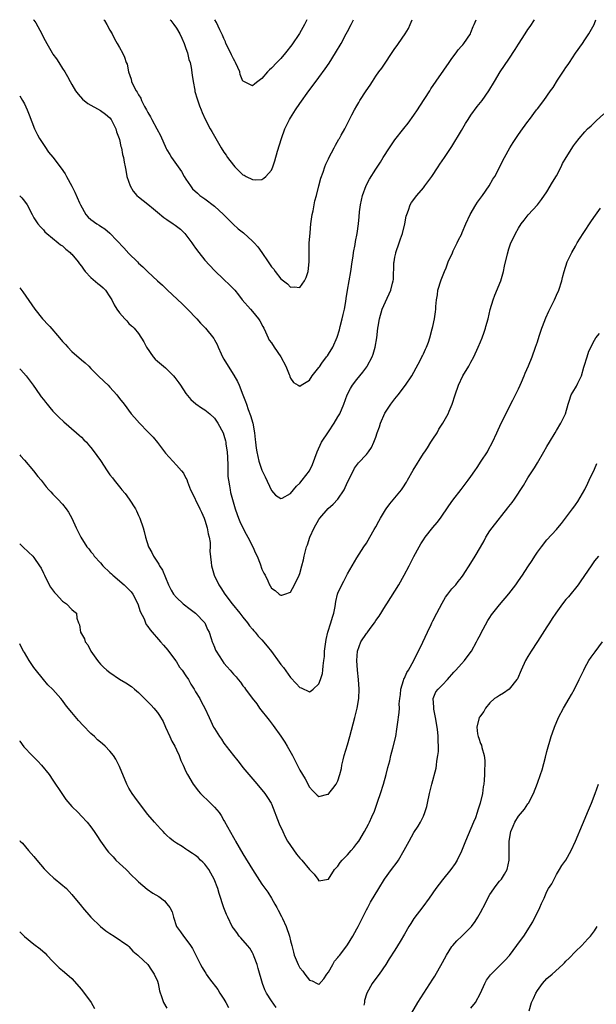
# Model space of a CAD drawing. Units: inches. Extents: x 2571000 to 2574000, y 1551000 to 1554000.
# Drawn here: x 2571000 to 2571121, y 1553793 to 1554000 of the extents above; entities that cross this region are included whole.
import ezdxf

# ---------------------------------------------------------------- set-up
doc = ezdxf.new("R2010")
doc.units = ezdxf.units.IN
doc.header["$MEASUREMENT"] = 0
doc.layers.add('LD25711551_10ft', color=82, linetype='Continuous')

msp = doc.modelspace()

# ---------------------------------------------------------------- linework, layer by layer
at = {"layer": 'LD25711551_10ft'}
for points, elevation in [([(2571000, 1553962.91), (2571000.45, 1553962.45), (2571001, 1553961.81), (2571001.59, 1553961), (2571002.59, 1553959), (2571003, 1553958.3), (2571003.84, 1553957), (2571004.35, 1553956.35), (2571005, 1553955.72), (2571005.32, 1553955.32), (2571005.69, 1553955), (2571008.13, 1553953), (2571008.59, 1553952.59), (2571009, 1553952.34), (2571009.68, 1553951.68), (2571010.6, 1553951), (2571010.78, 1553950.78), (2571011, 1553950.59), (2571012.34, 1553949), (2571012.58, 1553948.58), (2571013, 1553948.08), (2571013.43, 1553947.43), (2571013.79, 1553947), (2571015, 1553945.73), (2571016.45, 1553944.45), (2571017, 1553944.04), (2571017.54, 1553943.54), (2571018.05, 1553943), (2571019, 1553941.64), (2571019.4, 1553941), (2571019.92, 1553939.92), (2571020.47, 1553939), (2571021, 1553938.23), (2571022.1, 1553937), (2571022.54, 1553936.54), (2571023, 1553936.02), (2571023.55, 1553935.55), (2571023.74, 1553935.36), (2571024.1, 1553935), (2571025, 1553933.88), (2571026.16, 1553932.16), (2571026.72, 1553931), (2571028.1, 1553929), (2571028.53, 1553928.53), (2571029, 1553928.1), (2571030.25, 1553927), (2571030.67, 1553926.67), (2571031, 1553926.37), (2571032.36, 1553925), (2571032.66, 1553924.66), (2571033.51, 1553923.51), (2571033.83, 1553923), (2571035, 1553921.3), (2571036.03, 1553920.03), (2571037.11, 1553919.11), (2571038.24, 1553918.24), (2571039, 1553917.81), (2571040, 1553917), (2571041, 1553916.06), (2571041.74, 1553915), (2571042.81, 1553913), (2571043, 1553912.52), (2571043.33, 1553911.33), (2571043.39, 1553911), (2571043.43, 1553910.57), (2571043.68, 1553909), (2571043.76, 1553907.76), (2571043.84, 1553906.16), (2571043.82, 1553903.82), (2571043.95, 1553903), (2571044.2, 1553901.8), (2571044.29, 1553901), (2571044.41, 1553900.41), (2571045.34, 1553897), (2571045.77, 1553895.77), (2571046.06, 1553895), (2571046.34, 1553894.34), (2571046.99, 1553892.99), (2571047.67, 1553891.67), (2571048.06, 1553891), (2571049.09, 1553889), (2571049.65, 1553887.65), (2571049.97, 1553887), (2571050.61, 1553885.39), (2571051, 1553884.24), (2571051.41, 1553883.41), (2571051.65, 1553883), (2571052.21, 1553881.79), (2571052.6, 1553881), (2571052.76, 1553880.76), (2571053, 1553880.3), (2571053.76, 1553879.76), (2571054.64, 1553879), (2571054.87, 1553878.87), (2571055, 1553878.77), (2571055.2, 1553878.8), (2571055.83, 1553879), (2571057, 1553879.46), (2571057.85, 1553881), (2571058.86, 1553883), (2571059, 1553883.33), (2571059.41, 1553885), (2571059.76, 1553886.24), (2571059.87, 1553887), (2571060.14, 1553888.14), (2571060.41, 1553889), (2571060.57, 1553889.43), (2571061.11, 1553891), (2571061.99, 1553893), (2571063, 1553894.75), (2571063.18, 1553895), (2571064.97, 1553897.03), (2571066.02, 1553897.98), (2571066.99, 1553899), (2571068.29, 1553901), (2571069, 1553902.62), (2571069.4, 1553903.4), (2571070.46, 1553905.54), (2571071.31, 1553906.69), (2571073, 1553908.43), (2571073.43, 1553909), (2571074.08, 1553909.92), (2571074.56, 1553911), (2571075, 1553912.1), (2571075.28, 1553913), (2571075.74, 1553914.26), (2571075.94, 1553915), (2571076.88, 1553917.12), (2571078.13, 1553919), (2571079, 1553920.18), (2571079.7, 1553921), (2571081.24, 1553923), (2571082.54, 1553925), (2571083, 1553925.78), (2571084.38, 1553928.38), (2571084.69, 1553929), (2571084.78, 1553929.22), (2571085, 1553929.65), (2571085.42, 1553930.58), (2571085.66, 1553931), (2571086.07, 1553932.07), (2571086.38, 1553933), (2571086.86, 1553934.86), (2571086.97, 1553935.36), (2571087.31, 1553937), (2571087.54, 1553938.47), (2571087.61, 1553939), (2571087.62, 1553939.62), (2571087.75, 1553941), (2571087.95, 1553942.05), (2571088.06, 1553943), (2571088.76, 1553945.24), (2571089.45, 1553947), (2571089.76, 1553947.76), (2571090.21, 1553949), (2571091.09, 1553950.91), (2571091.29, 1553951.29), (2571092.12, 1553953), (2571092.38, 1553953.62), (2571093, 1553954.78), (2571093.18, 1553955.18), (2571093.93, 1553957), (2571094.86, 1553959), (2571096.01, 1553961), (2571096.4, 1553961.6), (2571097.43, 1553963), (2571098.84, 1553965), (2571099.61, 1553966.39), (2571100.01, 1553967), (2571101, 1553968.84), (2571101.69, 1553970.31), (2571102.05, 1553971), (2571103.18, 1553973), (2571103.87, 1553974.13), (2571104.43, 1553975), (2571105, 1553975.8), (2571105.83, 1553977), (2571107, 1553978.59), (2571107.33, 1553979), (2571108.83, 1553981), (2571109, 1553981.25), (2571110.32, 1553983), (2571111.75, 1553985), (2571112.3, 1553985.7), (2571113.25, 1553987.25), (2571114.66, 1553989.34), (2571115, 1553989.91), (2571115.46, 1553990.54), (2571115.74, 1553991), (2571117, 1553992.96), (2571118.5, 1553995), (2571119, 1553995.78), (2571119.83, 1553997), (2571120.93, 1553999), (2571121, 1553999.17), (2571121.29, 1554000)], 7050), ([(2571000, 1553983.96), (2571000.61, 1553983), (2571001, 1553982.26), (2571001.58, 1553981), (2571001.96, 1553979.96), (2571003.12, 1553977), (2571003.74, 1553975.74), (2571004.14, 1553975), (2571005, 1553973.72), (2571005.28, 1553973.28), (2571006.09, 1553972.09), (2571007, 1553971.02), (2571008.75, 1553968.75), (2571009.54, 1553967.54), (2571009.87, 1553967), (2571010.96, 1553964.96), (2571011.64, 1553963.64), (2571012.57, 1553961.43), (2571012.78, 1553961), (2571013.93, 1553959), (2571014.43, 1553958.43), (2571015, 1553957.95), (2571016.22, 1553957), (2571016.7, 1553956.7), (2571017, 1553956.52), (2571017.92, 1553955.92), (2571019.01, 1553955.01), (2571021.95, 1553951.95), (2571023, 1553950.76), (2571024.77, 1553949), (2571025, 1553948.74), (2571025.94, 1553947.94), (2571027, 1553946.87), (2571028.99, 1553945), (2571030.07, 1553944.07), (2571031.1, 1553943), (2571034.17, 1553940.17), (2571035.36, 1553939), (2571037.3, 1553937), (2571038.07, 1553936.07), (2571038.78, 1553935.36), (2571039.14, 1553935), (2571040.86, 1553932.86), (2571041, 1553932.58), (2571041.58, 1553931.58), (2571041.78, 1553931), (2571042.41, 1553929.59), (2571042.71, 1553929), (2571043, 1553928.53), (2571043.87, 1553927), (2571045.1, 1553925.1), (2571045.82, 1553923.82), (2571046.19, 1553923), (2571047, 1553921), (2571047.55, 1553919.55), (2571047.72, 1553919), (2571048.1, 1553917.9), (2571048.62, 1553916.62), (2571049.07, 1553915), (2571049.45, 1553913), (2571049.59, 1553911.59), (2571049.66, 1553911), (2571049.78, 1553909.78), (2571049.89, 1553909), (2571050.33, 1553907), (2571051, 1553905.1), (2571051.71, 1553903.71), (2571053, 1553900.81), (2571053.85, 1553899.85), (2571055, 1553899.13), (2571055.25, 1553899.25), (2571057, 1553900.19), (2571057.65, 1553901), (2571058.26, 1553901.74), (2571059, 1553902.39), (2571059.48, 1553903), (2571060.98, 1553905), (2571061.65, 1553906.35), (2571062.61, 1553909), (2571063.57, 1553911), (2571065, 1553913.2), (2571066.24, 1553915), (2571067, 1553916.39), (2571067.4, 1553917), (2571068.27, 1553919), (2571068.95, 1553921), (2571069.66, 1553922.34), (2571070.03, 1553923), (2571071, 1553924.21), (2571071.6, 1553925), (2571072.23, 1553925.77), (2571073.09, 1553926.91), (2571073.16, 1553927), (2571074.24, 1553929), (2571074.44, 1553929.56), (2571074.85, 1553931), (2571075.16, 1553933), (2571075.41, 1553935), (2571075.47, 1553935.36), (2571075.77, 1553937), (2571076.34, 1553939), (2571077, 1553940.61), (2571078.13, 1553943), (2571078.51, 1553944.51), (2571078.65, 1553945), (2571078.69, 1553945.31), (2571078.79, 1553948.79), (2571078.81, 1553949), (2571079, 1553949.98), (2571079.18, 1553950.82), (2571079.21, 1553951), (2571079.89, 1553953), (2571080.16, 1553953.84), (2571080.57, 1553955), (2571081.08, 1553957), (2571081.37, 1553958.63), (2571081.49, 1553959), (2571081.85, 1553959.85), (2571082.22, 1553961), (2571082.51, 1553961.49), (2571083, 1553962.12), (2571083.36, 1553962.64), (2571083.64, 1553963), (2571085, 1553964.6), (2571085.31, 1553965), (2571086.74, 1553967), (2571088.1, 1553969), (2571088.44, 1553969.56), (2571089.45, 1553971), (2571091, 1553973.3), (2571093, 1553976.65), (2571093.85, 1553978.15), (2571094.4, 1553979), (2571095, 1553979.89), (2571096.3, 1553981.7), (2571097.37, 1553983), (2571098.79, 1553985), (2571099.95, 1553987), (2571101.15, 1553989), (2571103, 1553991.72), (2571104.3, 1553993.7), (2571105, 1553994.85), (2571106.43, 1553997), (2571107, 1553997.91), (2571107.45, 1553998.55), (2571108.4, 1554000)], 7040), ([(2571002.92, 1554000), (2571003, 1553999.87), (2571003.37, 1553999.37), (2571004.65, 1553997), (2571005, 1553996.25), (2571005.68, 1553995), (2571006.84, 1553993), (2571007, 1553992.75), (2571007.74, 1553991.74), (2571008.24, 1553991), (2571009, 1553989.74), (2571009.49, 1553989), (2571010.06, 1553988.06), (2571010.62, 1553987), (2571011, 1553986.32), (2571011.78, 1553985), (2571012.3, 1553984.3), (2571013.23, 1553983.23), (2571014.32, 1553982.32), (2571017, 1553980.88), (2571018.08, 1553980.08), (2571019, 1553979.36), (2571019.29, 1553979), (2571020.27, 1553977), (2571020.4, 1553976.4), (2571020.94, 1553975), (2571021, 1553974.78), (2571021.3, 1553973.3), (2571021.42, 1553973), (2571021.64, 1553971.64), (2571021.83, 1553971), (2571022.01, 1553969.99), (2571022.17, 1553969), (2571022.31, 1553968.31), (2571022.56, 1553967), (2571023.25, 1553965), (2571023.89, 1553963.89), (2571024.63, 1553963), (2571025, 1553962.68), (2571027, 1553961.12), (2571028.14, 1553960.14), (2571029, 1553959.48), (2571030.32, 1553958.32), (2571031, 1553957.92), (2571032.31, 1553957), (2571032.7, 1553956.7), (2571033, 1553956.51), (2571033.85, 1553955.85), (2571034.76, 1553955), (2571035, 1553954.72), (2571036.27, 1553953), (2571036.55, 1553952.55), (2571037, 1553951.9), (2571037.7, 1553951), (2571039, 1553949.37), (2571041, 1553947.15), (2571043, 1553945.25), (2571044.18, 1553944.18), (2571045.26, 1553943), (2571046.06, 1553942.06), (2571046.87, 1553941), (2571048.57, 1553939), (2571049, 1553938.54), (2571050.27, 1553937), (2571050.57, 1553936.57), (2571051.21, 1553935.36), (2571051.4, 1553935), (2571051.75, 1553934.25), (2571052.29, 1553933), (2571052.53, 1553932.53), (2571053, 1553931.91), (2571053.59, 1553931), (2571054.96, 1553929), (2571056.03, 1553927), (2571056.76, 1553925.24), (2571056.84, 1553925), (2571056.87, 1553924.87), (2571057, 1553924.52), (2571057.61, 1553923.61), (2571058.66, 1553923), (2571059, 1553922.78), (2571059.27, 1553923), (2571061, 1553924.07), (2571061.57, 1553925), (2571063, 1553926.76), (2571063.09, 1553926.91), (2571063.63, 1553927.63), (2571064.62, 1553929), (2571064.77, 1553929.23), (2571065, 1553929.54), (2571065.89, 1553931), (2571066.84, 1553933.16), (2571067.3, 1553934.7), (2571067.47, 1553935.36), (2571067.89, 1553937), (2571068.09, 1553937.91), (2571068.35, 1553939), (2571068.64, 1553940.64), (2571068.72, 1553941.28), (2571068.98, 1553943), (2571069.71, 1553947), (2571070, 1553949), (2571070.2, 1553950.2), (2571070.31, 1553951), (2571070.63, 1553952.63), (2571070.72, 1553953.28), (2571071.07, 1553955), (2571071.35, 1553957), (2571071.5, 1553958.5), (2571071.55, 1553959.55), (2571071.73, 1553961), (2571071.98, 1553962.02), (2571072.18, 1553963), (2571072.94, 1553965.06), (2571073.62, 1553966.38), (2571075, 1553968.55), (2571075.98, 1553970.02), (2571076.53, 1553971), (2571077.82, 1553973), (2571079, 1553974.68), (2571080.89, 1553977.11), (2571081.79, 1553978.21), (2571083, 1553979.88), (2571083.76, 1553981), (2571084.24, 1553981.76), (2571086.32, 1553985), (2571086.58, 1553985.42), (2571090.42, 1553991), (2571091, 1553991.81), (2571091.92, 1553993), (2571092.33, 1553993.67), (2571093, 1553994.4), (2571093.27, 1553994.73), (2571093.53, 1553995), (2571094.88, 1553997), (2571095, 1553997.27), (2571095.46, 1553998.54), (2571095.71, 1553999), (2571096.07, 1554000)], 7030), ([(2571017.74, 1554000), (2571017.84, 1553999.84), (2571018.37, 1553999), (2571019, 1553997.77), (2571019.46, 1553997), (2571019.96, 1553995.96), (2571020.55, 1553995), (2571021, 1553994.13), (2571021.65, 1553993), (2571022.08, 1553992.08), (2571022.44, 1553991), (2571022.61, 1553990.61), (2571022.92, 1553989), (2571023.49, 1553987.49), (2571023.56, 1553987), (2571023.95, 1553986.05), (2571024.51, 1553985), (2571024.73, 1553984.73), (2571025, 1553984.18), (2571025.47, 1553983.47), (2571025.64, 1553983), (2571026.3, 1553981.7), (2571026.7, 1553981), (2571027, 1553980.42), (2571027.54, 1553979.54), (2571027.8, 1553979), (2571028.89, 1553977), (2571029.61, 1553975.61), (2571030.86, 1553972.86), (2571031, 1553972.59), (2571031.59, 1553971.59), (2571031.96, 1553971), (2571034.05, 1553968.05), (2571034.64, 1553967), (2571035, 1553966.41), (2571035.95, 1553965), (2571036.41, 1553964.41), (2571037.43, 1553963.43), (2571037.93, 1553963), (2571039, 1553962.25), (2571041, 1553960.75), (2571042.9, 1553959), (2571044.93, 1553956.93), (2571045.98, 1553955.98), (2571047.09, 1553955.09), (2571049, 1553953.35), (2571049.36, 1553953), (2571050.14, 1553952.14), (2571050.97, 1553951), (2571052.33, 1553949), (2571052.6, 1553948.6), (2571053, 1553947.94), (2571053.47, 1553947.47), (2571053.78, 1553947), (2571055, 1553945.43), (2571055.53, 1553945), (2571056.38, 1553944.38), (2571057, 1553943.7), (2571057.77, 1553943.77), (2571059, 1553943.58), (2571059.94, 1553945), (2571060.29, 1553945.71), (2571060.7, 1553947), (2571060.96, 1553949.03), (2571060.94, 1553951), (2571060.96, 1553952.96), (2571061.12, 1553955.12), (2571061.3, 1553957), (2571061.57, 1553959), (2571061.75, 1553959.75), (2571062.15, 1553961.85), (2571062.48, 1553963), (2571063, 1553965), (2571063.4, 1553966.6), (2571063.86, 1553967.86), (2571064.21, 1553969), (2571064.43, 1553969.57), (2571065, 1553970.68), (2571065.1, 1553970.9), (2571066.2, 1553973), (2571066.46, 1553973.54), (2571067.18, 1553974.82), (2571067.31, 1553975), (2571067.71, 1553975.71), (2571068.42, 1553977), (2571069.94, 1553979.94), (2571070.5, 1553981), (2571071, 1553981.89), (2571071.42, 1553982.58), (2571071.64, 1553983), (2571072.91, 1553985), (2571073.81, 1553986.19), (2571074.25, 1553987), (2571075, 1553988.12), (2571075.6, 1553989), (2571076.23, 1553989.77), (2571079, 1553993.94), (2571079.45, 1553994.55), (2571079.75, 1553995), (2571081.18, 1553997), (2571081.85, 1553998.15), (2571082.24, 1553999), (2571082.64, 1554000)], 7020), ([(2571031.68, 1554000), (2571031.83, 1553999.83), (2571032.46, 1553999), (2571033, 1553998.24), (2571033.73, 1553997), (2571034.11, 1553996.11), (2571034.65, 1553995), (2571035, 1553993.95), (2571035.35, 1553993), (2571035.63, 1553991.63), (2571035.86, 1553991), (2571036.08, 1553989.92), (2571036.33, 1553988.33), (2571036.49, 1553987), (2571036.84, 1553985.16), (2571036.9, 1553984.9), (2571037.35, 1553983.35), (2571037.84, 1553981.84), (2571038.21, 1553981), (2571038.42, 1553980.42), (2571039.05, 1553979.05), (2571040.12, 1553977), (2571040.46, 1553976.46), (2571041.26, 1553975), (2571042.42, 1553973), (2571043, 1553972.08), (2571043.46, 1553971.46), (2571043.75, 1553971), (2571045, 1553969.33), (2571045.31, 1553969), (2571046.16, 1553968.16), (2571047, 1553967.34), (2571047.24, 1553967.24), (2571047.66, 1553967), (2571049, 1553966.33), (2571049.72, 1553966.28), (2571051, 1553966.34), (2571051.41, 1553966.59), (2571051.84, 1553967), (2571053, 1553968.32), (2571053.29, 1553969), (2571053.73, 1553970.27), (2571054.31, 1553972.31), (2571055.11, 1553975), (2571055.85, 1553977), (2571056.82, 1553979), (2571057, 1553979.32), (2571058.07, 1553981), (2571059, 1553982.38), (2571060.89, 1553985), (2571061.8, 1553986.2), (2571063, 1553987.8), (2571064.34, 1553989.66), (2571065.14, 1553990.86), (2571066.51, 1553993), (2571067.68, 1553995), (2571068.75, 1553997), (2571069, 1553997.5), (2571069.79, 1553999), (2571070.27, 1554000)], 7010), ([(2571060.44, 1554000), (2571059.97, 1553999), (2571058.9, 1553997.1), (2571057.29, 1553994.71), (2571055.97, 1553993), (2571055, 1553991.86), (2571054.16, 1553991), (2571053, 1553989.76), (2571052.58, 1553989.42), (2571052.18, 1553989), (2571051, 1553987.6), (2571050.12, 1553987), (2571049.49, 1553986.51), (2571049, 1553986.04), (2571047.02, 1553987.02), (2571047, 1553987.04), (2571046.43, 1553988.43), (2571046.31, 1553989), (2571045.91, 1553989.91), (2571045.45, 1553991), (2571045.29, 1553991.29), (2571045, 1553991.74), (2571044.6, 1553992.6), (2571043.79, 1553994.21), (2571043.43, 1553995), (2571043.32, 1553995.32), (2571043, 1553996.03), (2571042.72, 1553996.72), (2571042.16, 1553997.84), (2571041.43, 1553999.43), (2571041.08, 1554000)], 7000), ([(2571000, 1553943.53), (2571000.68, 1553942.68), (2571003.21, 1553939), (2571004.8, 1553937), (2571005, 1553936.77), (2571005.87, 1553935.87), (2571006.32, 1553935.36), (2571008.37, 1553933), (2571009, 1553932.23), (2571009.61, 1553931.61), (2571010.13, 1553931), (2571011, 1553930.09), (2571013, 1553928.36), (2571013.75, 1553927.75), (2571014.53, 1553927), (2571015, 1553926.57), (2571016.53, 1553925), (2571017.8, 1553923.8), (2571018.59, 1553923), (2571019, 1553922.58), (2571020.44, 1553921), (2571021, 1553920.25), (2571022, 1553919), (2571023.45, 1553917), (2571024.19, 1553916.19), (2571025.2, 1553915), (2571027, 1553913.23), (2571028.07, 1553912.07), (2571029, 1553910.95), (2571030.7, 1553908.7), (2571032.24, 1553907), (2571033, 1553906.2), (2571034.07, 1553905), (2571034.47, 1553904.47), (2571035, 1553903.47), (2571035.18, 1553903.18), (2571035.32, 1553902.68), (2571035.98, 1553901), (2571036.32, 1553900.32), (2571036.91, 1553899), (2571037, 1553898.85), (2571037.95, 1553897), (2571038.29, 1553896.29), (2571038.86, 1553895), (2571039, 1553894.56), (2571039.48, 1553893), (2571039.68, 1553891.68), (2571039.89, 1553891), (2571040.09, 1553889.91), (2571040.1, 1553889), (2571040.05, 1553888.05), (2571040.33, 1553885.67), (2571040.36, 1553885), (2571040.92, 1553883), (2571041.89, 1553881), (2571042.36, 1553880.36), (2571043.19, 1553879), (2571044.71, 1553877), (2571046.37, 1553875), (2571047, 1553874.18), (2571047.97, 1553873), (2571048.37, 1553872.37), (2571049, 1553871.63), (2571049.27, 1553871.27), (2571049.54, 1553871), (2571050.19, 1553870.19), (2571051, 1553869.36), (2571052.08, 1553868.08), (2571053, 1553866.91), (2571054.66, 1553864.66), (2571055, 1553864.18), (2571055.55, 1553863.55), (2571057, 1553861.45), (2571058.21, 1553860.21), (2571059, 1553859.32), (2571059.27, 1553859.27), (2571061, 1553858.46), (2571061.38, 1553858.62), (2571061.77, 1553859), (2571063, 1553860.14), (2571063.33, 1553861), (2571063.72, 1553862.28), (2571063.82, 1553863), (2571063.88, 1553863.88), (2571064.05, 1553865), (2571064.14, 1553865.86), (2571064.2, 1553867), (2571064.42, 1553869), (2571064.52, 1553869.48), (2571064.87, 1553871), (2571065.52, 1553873), (2571065.82, 1553874.18), (2571066.11, 1553875), (2571066.41, 1553876.41), (2571066.55, 1553877.45), (2571066.91, 1553879), (2571067, 1553879.25), (2571067.79, 1553881), (2571068.24, 1553881.76), (2571069, 1553883.3), (2571071, 1553886.64), (2571072.48, 1553889), (2571073, 1553889.78), (2571073.69, 1553891), (2571074.66, 1553892.66), (2571075, 1553893.2), (2571075.64, 1553894.36), (2571075.94, 1553895), (2571077, 1553896.74), (2571077.17, 1553897), (2571077.95, 1553898.05), (2571079, 1553899.27), (2571080.37, 1553901), (2571080.63, 1553901.37), (2571081.4, 1553902.6), (2571081.62, 1553903), (2571082.87, 1553905.13), (2571085, 1553908.61), (2571085.28, 1553909), (2571085.85, 1553909.85), (2571086.59, 1553911), (2571087, 1553911.68), (2571087.87, 1553913), (2571088.27, 1553913.73), (2571089.11, 1553915), (2571090.19, 1553917), (2571090.44, 1553917.56), (2571091.03, 1553919), (2571091.66, 1553921), (2571092.36, 1553923), (2571093.32, 1553925), (2571094.54, 1553927), (2571095, 1553927.84), (2571095.6, 1553929), (2571096.5, 1553931), (2571097, 1553932.17), (2571097.34, 1553933), (2571097.8, 1553934.2), (2571098.07, 1553935), (2571098.17, 1553935.36), (2571098.64, 1553937), (2571099.07, 1553938.93), (2571099.65, 1553941), (2571100.01, 1553941.99), (2571101.28, 1553945), (2571101.88, 1553947), (2571102.1, 1553948.1), (2571102.68, 1553950.68), (2571103, 1553951.74), (2571103.43, 1553953), (2571103.94, 1553954.05), (2571104.36, 1553955), (2571105, 1553956.1), (2571105.59, 1553957), (2571106.19, 1553957.81), (2571107.08, 1553958.92), (2571109, 1553961.03), (2571109.86, 1553962.14), (2571111, 1553963.73), (2571112.2, 1553965.8), (2571113, 1553967.1), (2571113.99, 1553969), (2571114.29, 1553969.71), (2571115.04, 1553970.96), (2571116.6, 1553973.4), (2571117, 1553973.99), (2571117.81, 1553975), (2571119, 1553976.41), (2571119.56, 1553977), (2571120.32, 1553977.68), (2571121.33, 1553978.67), (2571123, 1553980.18)], 7060), ([(2571000, 1553926.46), (2571000.22, 1553926.22), (2571001.33, 1553925), (2571002.87, 1553923), (2571004.26, 1553921), (2571004.55, 1553920.55), (2571005, 1553919.99), (2571005.42, 1553919.42), (2571005.79, 1553919), (2571006.32, 1553918.32), (2571007, 1553917.58), (2571008.27, 1553916.27), (2571009.31, 1553915.31), (2571011.99, 1553913), (2571012.49, 1553912.49), (2571013, 1553912.07), (2571013.51, 1553911.51), (2571014.05, 1553911), (2571014.47, 1553910.47), (2571015, 1553909.92), (2571015.7, 1553909), (2571016.23, 1553908.23), (2571017, 1553907.18), (2571018.4, 1553905), (2571019, 1553904.16), (2571019.51, 1553903.51), (2571019.86, 1553903), (2571021, 1553901.59), (2571021.28, 1553901.28), (2571021.5, 1553901), (2571022.19, 1553900.19), (2571023.08, 1553899), (2571024.36, 1553897), (2571024.57, 1553896.57), (2571025, 1553895.56), (2571025.29, 1553895), (2571025.96, 1553893), (2571026.2, 1553892.2), (2571026.47, 1553891), (2571027.13, 1553889), (2571027.81, 1553887.81), (2571028.17, 1553887), (2571029.31, 1553885.31), (2571029.44, 1553885), (2571030.03, 1553884.03), (2571031.3, 1553881), (2571031.86, 1553879.86), (2571032.4, 1553879), (2571033, 1553878.3), (2571034.4, 1553877), (2571035.86, 1553875.86), (2571037.04, 1553875), (2571038.95, 1553873), (2571039.56, 1553871.56), (2571039.87, 1553871), (2571040.3, 1553869.7), (2571040.5, 1553869), (2571040.66, 1553868.66), (2571041, 1553867.85), (2571041.23, 1553867.23), (2571041.34, 1553867), (2571042.61, 1553865), (2571043, 1553864.49), (2571043.71, 1553863.71), (2571044.29, 1553863), (2571045, 1553862.17), (2571045.59, 1553861.59), (2571046, 1553861), (2571046.49, 1553860.49), (2571047, 1553859.69), (2571047.32, 1553859.32), (2571047.52, 1553859), (2571048.91, 1553857.09), (2571049.9, 1553855.9), (2571050.51, 1553855), (2571052.5, 1553852.5), (2571053.37, 1553851.37), (2571055, 1553849.12), (2571055.8, 1553847.8), (2571056.32, 1553847), (2571057.41, 1553845), (2571059, 1553841.95), (2571060.12, 1553840.12), (2571061, 1553838.36), (2571061.65, 1553837.65), (2571062.65, 1553836.65), (2571063, 1553836.39), (2571064.85, 1553836.85), (2571065, 1553836.9), (2571065.1, 1553837), (2571065.93, 1553838.07), (2571066.64, 1553839), (2571067, 1553839.71), (2571067.42, 1553841), (2571067.72, 1553842.28), (2571067.84, 1553843), (2571068.09, 1553844.09), (2571068.31, 1553845), (2571069, 1553847.27), (2571069.5, 1553849), (2571070.54, 1553853), (2571071.04, 1553855), (2571071.4, 1553857), (2571071.49, 1553859), (2571071.35, 1553861), (2571071.14, 1553863), (2571070.99, 1553865.01), (2571071.09, 1553867), (2571071.81, 1553869), (2571073, 1553870.72), (2571073.13, 1553870.87), (2571073.79, 1553871.79), (2571074.71, 1553873), (2571075, 1553873.45), (2571075.65, 1553874.35), (2571077, 1553876.56), (2571077.29, 1553877), (2571079.79, 1553881), (2571080.94, 1553883), (2571082.01, 1553885), (2571083, 1553886.97), (2571084.09, 1553889), (2571084.42, 1553889.58), (2571085, 1553890.47), (2571085.36, 1553891), (2571087, 1553893.04), (2571087.9, 1553894.1), (2571088.57, 1553895), (2571090.38, 1553897.62), (2571091.22, 1553898.78), (2571092.96, 1553901.04), (2571094.43, 1553903), (2571095, 1553903.79), (2571095.8, 1553905), (2571096.3, 1553905.7), (2571097.16, 1553907), (2571098.46, 1553909), (2571098.65, 1553909.35), (2571099.53, 1553911), (2571100.44, 1553913), (2571101.39, 1553915), (2571103.84, 1553919.84), (2571104.41, 1553921), (2571104.58, 1553921.42), (2571105, 1553922.22), (2571105.37, 1553923), (2571105.65, 1553923.65), (2571106.21, 1553925), (2571106.43, 1553925.57), (2571107.13, 1553927.13), (2571107.9, 1553929), (2571108.62, 1553931), (2571109, 1553932.15), (2571109.36, 1553933.36), (2571109.92, 1553935), (2571110.06, 1553935.36), (2571110.76, 1553937.24), (2571111.37, 1553938.63), (2571112.16, 1553940.16), (2571112.56, 1553941), (2571113, 1553942.01), (2571113.48, 1553943), (2571114.12, 1553945), (2571114.28, 1553945.72), (2571114.6, 1553947), (2571115.24, 1553949), (2571116.23, 1553951), (2571117, 1553952.28), (2571117.39, 1553953), (2571118.63, 1553955), (2571120.37, 1553957.63), (2571121.19, 1553958.81), (2571122.27, 1553960.27)], 7070), ([(2571000, 1553908.37), (2571000.16, 1553908.16), (2571001, 1553907.21), (2571002.92, 1553905), (2571003.82, 1553903.82), (2571004.53, 1553903), (2571005.59, 1553901.59), (2571006.16, 1553901), (2571006.54, 1553900.54), (2571007, 1553900.09), (2571007.52, 1553899.52), (2571008.05, 1553899), (2571009, 1553897.99), (2571009.81, 1553897), (2571010.3, 1553896.3), (2571010.95, 1553895), (2571011.86, 1553893), (2571012.86, 1553891), (2571014.15, 1553889), (2571014.54, 1553888.54), (2571015, 1553887.95), (2571015.44, 1553887.44), (2571015.7, 1553887), (2571017, 1553885.6), (2571017.49, 1553885), (2571019, 1553883.58), (2571019.31, 1553883.31), (2571019.61, 1553883), (2571021.96, 1553881), (2571023.48, 1553879.48), (2571023.83, 1553879), (2571024.9, 1553877), (2571025.39, 1553875.39), (2571026.19, 1553873.81), (2571026.49, 1553873), (2571026.65, 1553872.65), (2571027, 1553872.21), (2571027.46, 1553871.46), (2571029.61, 1553869), (2571030.28, 1553868.28), (2571031.18, 1553867.18), (2571032.81, 1553865), (2571033, 1553864.73), (2571033.66, 1553863.66), (2571034.19, 1553863), (2571035, 1553861.81), (2571035.51, 1553861), (2571036.04, 1553860.04), (2571036.7, 1553859), (2571037, 1553858.45), (2571037.9, 1553857), (2571038.27, 1553856.27), (2571038.95, 1553855), (2571039.86, 1553853), (2571040.26, 1553852.26), (2571040.83, 1553851), (2571041, 1553850.71), (2571042.07, 1553849), (2571042.47, 1553848.47), (2571043, 1553847.64), (2571043.29, 1553847.29), (2571043.46, 1553847), (2571045.01, 1553845), (2571045.91, 1553843.91), (2571046.61, 1553843), (2571047, 1553842.53), (2571049.52, 1553839.52), (2571051, 1553837.81), (2571051.64, 1553837), (2571052.2, 1553836.2), (2571052.93, 1553835), (2571053, 1553834.87), (2571054.64, 1553830.64), (2571055.37, 1553829), (2571055.9, 1553827.9), (2571056.41, 1553827), (2571057, 1553826.07), (2571058.28, 1553824.28), (2571059, 1553823.38), (2571059.38, 1553823), (2571061, 1553821.03), (2571062.02, 1553820.02), (2571062.74, 1553819), (2571063, 1553818.6), (2571065, 1553818.95), (2571066.3, 1553821), (2571066.62, 1553821.38), (2571067, 1553821.75), (2571067.49, 1553822.51), (2571067.89, 1553823), (2571069, 1553824.1), (2571069.81, 1553825), (2571070.35, 1553825.65), (2571071, 1553826.46), (2571071.4, 1553827), (2571072.62, 1553829), (2571073.44, 1553830.56), (2571073.65, 1553831), (2571074.12, 1553832.12), (2571074.68, 1553833.32), (2571075.22, 1553834.78), (2571075.42, 1553835.42), (2571075.99, 1553837), (2571076.62, 1553839), (2571077.18, 1553841), (2571077.52, 1553842.48), (2571077.92, 1553843.92), (2571078.15, 1553845), (2571078.59, 1553846.59), (2571079.16, 1553849), (2571079.43, 1553850.57), (2571079.55, 1553851.55), (2571079.92, 1553854.08), (2571079.95, 1553855), (2571079.9, 1553855.9), (2571080.02, 1553857), (2571080.16, 1553857.84), (2571080.22, 1553859), (2571080.79, 1553860.79), (2571080.88, 1553861.12), (2571081, 1553861.31), (2571081.51, 1553862.49), (2571081.87, 1553863), (2571083.01, 1553865), (2571083.63, 1553866.37), (2571083.98, 1553867), (2571084.87, 1553868.87), (2571085.82, 1553871), (2571086.63, 1553872.63), (2571086.8, 1553873), (2571087, 1553873.36), (2571087.84, 1553875), (2571088.92, 1553877.08), (2571089.65, 1553878.35), (2571090.12, 1553879), (2571091, 1553880.11), (2571091.79, 1553881), (2571092.31, 1553881.69), (2571093, 1553882.51), (2571093.37, 1553883), (2571095, 1553885.55), (2571095.9, 1553887), (2571097, 1553888.88), (2571097.77, 1553890.23), (2571098.15, 1553891), (2571099, 1553892.37), (2571099.47, 1553893), (2571102.8, 1553897.2), (2571103, 1553897.48), (2571103.66, 1553898.34), (2571104.14, 1553899), (2571106.1, 1553901.9), (2571106.71, 1553903), (2571107, 1553903.49), (2571107.97, 1553905), (2571108.39, 1553905.61), (2571109, 1553906.69), (2571110.38, 1553909), (2571111, 1553910.08), (2571111.56, 1553911), (2571112.73, 1553913), (2571113, 1553913.51), (2571113.93, 1553915), (2571114.88, 1553917), (2571115.44, 1553919), (2571115.68, 1553919.68), (2571116.12, 1553921), (2571116.46, 1553921.54), (2571117.19, 1553922.81), (2571117.47, 1553923.47), (2571118.25, 1553925), (2571118.79, 1553926.79), (2571118.87, 1553927), (2571119.49, 1553929), (2571119.84, 1553930.16), (2571121, 1553932.51), (2571121.32, 1553933), (2571122.06, 1553933.94)], 7080), ([(2571000, 1553889.58), (2571000.69, 1553889), (2571001.83, 1553887.83), (2571002.79, 1553887), (2571003, 1553886.76), (2571004.2, 1553885), (2571004.5, 1553884.5), (2571005, 1553883.46), (2571005.19, 1553883), (2571006.17, 1553881), (2571006.5, 1553880.5), (2571007.33, 1553879.33), (2571007.66, 1553879), (2571009, 1553877.52), (2571009.82, 1553877), (2571011, 1553875.75), (2571011.43, 1553875.43), (2571011.93, 1553875), (2571012.06, 1553873.94), (2571012.36, 1553873), (2571012.58, 1553872.58), (2571012.79, 1553871), (2571013.61, 1553869.61), (2571013.8, 1553869), (2571014.32, 1553868.32), (2571014.97, 1553867), (2571016.35, 1553865), (2571016.65, 1553864.65), (2571017, 1553864.29), (2571017.65, 1553863.65), (2571018.33, 1553863), (2571019, 1553862.49), (2571021, 1553861.12), (2571022.32, 1553860.32), (2571023.54, 1553859.54), (2571024.14, 1553859), (2571025, 1553858.3), (2571026.25, 1553857), (2571027, 1553856.31), (2571027.65, 1553855.65), (2571028.23, 1553855), (2571029, 1553854.09), (2571029.46, 1553853.46), (2571030.18, 1553852.18), (2571030.73, 1553851), (2571031.64, 1553849), (2571032.05, 1553848.05), (2571032.64, 1553847), (2571033, 1553846.2), (2571033.58, 1553845), (2571033.95, 1553843.95), (2571034.38, 1553843), (2571035, 1553841.69), (2571035.34, 1553841), (2571036.54, 1553839), (2571037, 1553838.35), (2571037.58, 1553837.58), (2571038.08, 1553837), (2571038.54, 1553836.54), (2571039.58, 1553835.58), (2571041, 1553834.16), (2571041.96, 1553833), (2571042.4, 1553832.4), (2571043, 1553831.37), (2571043.15, 1553831.15), (2571045, 1553827.75), (2571045.29, 1553827.29), (2571045.44, 1553827), (2571047, 1553824.31), (2571049, 1553821.02), (2571051, 1553817.94), (2571052.21, 1553816.21), (2571053, 1553814.97), (2571053.74, 1553813.74), (2571054.1, 1553813), (2571054.45, 1553812.45), (2571055.13, 1553811.13), (2571055.32, 1553810.68), (2571056.09, 1553809), (2571056.77, 1553807), (2571057, 1553806.02), (2571057.28, 1553805), (2571057.62, 1553803.62), (2571057.81, 1553803), (2571058.61, 1553801), (2571059, 1553800.28), (2571059.59, 1553799.59), (2571060, 1553799), (2571061, 1553797.69), (2571061.55, 1553797.55), (2571062.65, 1553797), (2571062.9, 1553796.9), (2571063, 1553796.83), (2571064.02, 1553797.98), (2571064.65, 1553799), (2571065, 1553799.38), (2571065.89, 1553801), (2571066.3, 1553801.7), (2571067, 1553802.46), (2571067.22, 1553802.78), (2571067.42, 1553803), (2571069, 1553805.12), (2571070.17, 1553807), (2571071, 1553808.49), (2571071.27, 1553809), (2571072.27, 1553811), (2571073, 1553812.52), (2571073.28, 1553813), (2571073.88, 1553814.12), (2571075.58, 1553817), (2571076.82, 1553819), (2571078.26, 1553821), (2571079.44, 1553822.56), (2571079.74, 1553823), (2571080.94, 1553825.06), (2571081.64, 1553826.36), (2571081.97, 1553827), (2571083, 1553828.78), (2571083.87, 1553830.13), (2571084.4, 1553831), (2571085, 1553832.28), (2571085.32, 1553833), (2571085.68, 1553834.32), (2571085.84, 1553835), (2571086.25, 1553837), (2571086.74, 1553839), (2571087.65, 1553842.35), (2571087.76, 1553843), (2571087.83, 1553843.84), (2571088.06, 1553845), (2571088.16, 1553845.84), (2571088.16, 1553847), (2571088.08, 1553848.08), (2571088.1, 1553849), (2571088.03, 1553849.97), (2571087.89, 1553851), (2571087.54, 1553853), (2571087.18, 1553854.82), (2571087.16, 1553855), (2571087.2, 1553855.2), (2571087.05, 1553857), (2571087.59, 1553858.41), (2571088.09, 1553859), (2571089, 1553859.88), (2571090.06, 1553861), (2571091.39, 1553862.61), (2571091.79, 1553863), (2571093, 1553864.33), (2571093.63, 1553865), (2571094.22, 1553865.78), (2571095.09, 1553867), (2571096.19, 1553869), (2571096.46, 1553869.54), (2571097, 1553870.48), (2571097.17, 1553870.83), (2571097.6, 1553871.6), (2571098.57, 1553873.43), (2571099, 1553874.08), (2571099.34, 1553874.66), (2571099.59, 1553875), (2571101, 1553876.77), (2571103, 1553879.1), (2571104.44, 1553881), (2571105, 1553881.82), (2571105.87, 1553883), (2571107, 1553884.77), (2571107.91, 1553886.09), (2571108.44, 1553887), (2571109, 1553887.84), (2571109.84, 1553889), (2571111, 1553890.42), (2571113, 1553892.62), (2571113.3, 1553893), (2571114.08, 1553893.92), (2571116.4, 1553897), (2571116.65, 1553897.35), (2571117, 1553897.82), (2571117.49, 1553898.51), (2571119, 1553901.02), (2571119.64, 1553902.36), (2571119.91, 1553903), (2571121, 1553905.3), (2571121.48, 1553906.52)], 7090), ([(2571121.84, 1553887), (2571121, 1553886), (2571120.29, 1553885), (2571118.16, 1553881.84), (2571117.54, 1553881), (2571115.53, 1553878.47), (2571115, 1553877.87), (2571114.3, 1553877), (2571112.84, 1553875), (2571112.13, 1553873.87), (2571111.54, 1553873), (2571111, 1553872.12), (2571109, 1553869.01), (2571107.66, 1553867), (2571107, 1553865.86), (2571106.47, 1553865), (2571105.57, 1553863), (2571104.8, 1553861.2), (2571104.68, 1553861), (2571103.03, 1553858.97), (2571101.87, 1553858.13), (2571101, 1553857.69), (2571100.6, 1553857.4), (2571099.95, 1553857), (2571099, 1553856.14), (2571098.07, 1553855), (2571097.72, 1553854.28), (2571097, 1553853.39), (2571096.86, 1553853.14), (2571096.75, 1553853), (2571096.22, 1553851), (2571096.4, 1553849.6), (2571096.54, 1553849), (2571096.68, 1553848.68), (2571097, 1553847.57), (2571097.19, 1553847.19), (2571097.29, 1553846.71), (2571097.81, 1553845), (2571097.94, 1553843.94), (2571097.94, 1553843), (2571097.85, 1553842.15), (2571097.86, 1553841), (2571097.8, 1553839.8), (2571097.7, 1553839), (2571097.59, 1553838.41), (2571097.4, 1553837), (2571096.94, 1553835), (2571096.47, 1553833.53), (2571096.32, 1553833), (2571095.93, 1553831.93), (2571095.56, 1553831), (2571095, 1553829.63), (2571093.86, 1553827), (2571093, 1553824.9), (2571092.09, 1553823), (2571091.69, 1553822.31), (2571090.8, 1553821), (2571089, 1553818.86), (2571087.58, 1553817), (2571086.23, 1553815), (2571084.86, 1553813.14), (2571083, 1553810.71), (2571082.33, 1553809.67), (2571081.93, 1553809), (2571081, 1553807.43), (2571080.13, 1553805.87), (2571079, 1553804), (2571077.81, 1553802.19), (2571077.05, 1553801), (2571075.69, 1553799), (2571075, 1553798.04), (2571074.19, 1553797), (2571073.09, 1553795), (2571073, 1553794.75), (2571072.6, 1553793.4), (2571072.56, 1553793), (2571072.46, 1553792.46)], 7100), ([(2571053.97, 1553791.97), (2571053, 1553793.35), (2571051.98, 1553795), (2571051.64, 1553795.64), (2571051.1, 1553797), (2571050.19, 1553800.19), (2571049.99, 1553801), (2571049.36, 1553802.64), (2571049.18, 1553803.18), (2571049, 1553803.43), (2571048.43, 1553804.43), (2571047.96, 1553805), (2571046.59, 1553806.59), (2571046.22, 1553807), (2571045.73, 1553807.73), (2571045, 1553808.63), (2571044.76, 1553809), (2571043.79, 1553811), (2571043.56, 1553811.56), (2571042.95, 1553812.95), (2571041.97, 1553815.97), (2571041.68, 1553817), (2571040.93, 1553819), (2571040.27, 1553820.27), (2571039.83, 1553821), (2571039, 1553822.11), (2571038.56, 1553822.56), (2571038.07, 1553823), (2571037.55, 1553823.55), (2571037, 1553823.98), (2571036.36, 1553824.36), (2571035.38, 1553825), (2571035, 1553825.3), (2571034.17, 1553825.83), (2571033, 1553826.55), (2571032.35, 1553827), (2571031.62, 1553827.62), (2571031, 1553828.17), (2571030.59, 1553828.59), (2571030.17, 1553829), (2571029.61, 1553829.61), (2571029, 1553830.25), (2571028.36, 1553831), (2571027, 1553832.63), (2571025, 1553835.19), (2571024.25, 1553836.25), (2571023.69, 1553837), (2571023, 1553838.15), (2571022.54, 1553839), (2571021, 1553842.71), (2571020.26, 1553844.26), (2571019.74, 1553845), (2571019, 1553845.96), (2571017.99, 1553847), (2571017.46, 1553847.46), (2571017, 1553847.81), (2571016.36, 1553848.36), (2571015.72, 1553849), (2571015, 1553849.63), (2571013.33, 1553851.33), (2571012.37, 1553852.37), (2571011, 1553854.06), (2571010.21, 1553855), (2571009.67, 1553855.67), (2571009, 1553856.6), (2571008.67, 1553857), (2571007, 1553858.91), (2571005.93, 1553859.93), (2571005, 1553861.01), (2571003.24, 1553863.24), (2571003, 1553863.58), (2571002.39, 1553864.39), (2571002, 1553865), (2571001, 1553866.72), (2571000.82, 1553867), (2571000.18, 1553868.18), (2571000, 1553868.56)], 7100), ([(2571082.04, 1553789.96), (2571083.84, 1553793), (2571085.07, 1553795), (2571087, 1553797.93), (2571087.42, 1553798.58), (2571089, 1553801.43), (2571089.83, 1553803), (2571091, 1553804.77), (2571091.17, 1553805), (2571092.01, 1553805.99), (2571093.07, 1553807), (2571095, 1553808.89), (2571095.1, 1553809), (2571095.92, 1553810.08), (2571096.47, 1553811), (2571097, 1553811.98), (2571098.04, 1553813.96), (2571098.54, 1553815), (2571099, 1553815.78), (2571100.33, 1553817.67), (2571101, 1553818.54), (2571101.42, 1553819), (2571102.04, 1553820.04), (2571102.64, 1553821), (2571103.06, 1553823), (2571103.07, 1553827), (2571103.4, 1553829), (2571103.87, 1553830.13), (2571104.21, 1553831), (2571105, 1553832.24), (2571106.25, 1553833.75), (2571107, 1553834.83), (2571107.14, 1553835), (2571108.19, 1553837), (2571109, 1553839.21), (2571109.67, 1553841), (2571110.01, 1553841.99), (2571110.68, 1553844.68), (2571111, 1553845.89), (2571111.92, 1553849), (2571112.19, 1553849.81), (2571112.56, 1553851), (2571113.41, 1553853), (2571114.5, 1553855), (2571115.69, 1553857), (2571116.14, 1553857.86), (2571116.8, 1553859), (2571117.8, 1553861), (2571118.55, 1553862.55), (2571118.74, 1553863), (2571119, 1553863.52), (2571119.81, 1553865), (2571120.29, 1553865.71), (2571121.12, 1553866.88), (2571122.71, 1553869)], 7110), ([(2571000, 1553848.11), (2571000.04, 1553848.04), (2571000.88, 1553846.88), (2571002.61, 1553845), (2571003.85, 1553843.85), (2571004.61, 1553843), (2571006.18, 1553841), (2571007, 1553839.82), (2571008.87, 1553837), (2571009.74, 1553835.74), (2571011, 1553834.27), (2571012.3, 1553833), (2571013, 1553832.28), (2571014.19, 1553831), (2571015, 1553829.97), (2571015.69, 1553829), (2571016.21, 1553828.21), (2571017.02, 1553827), (2571018.43, 1553825), (2571018.7, 1553824.7), (2571019.65, 1553823.65), (2571020.27, 1553823), (2571021, 1553822.29), (2571022.38, 1553821), (2571023.7, 1553819.7), (2571024.46, 1553819), (2571025, 1553818.45), (2571026.87, 1553816.87), (2571028.06, 1553816.06), (2571029.3, 1553815.3), (2571030.45, 1553814.45), (2571031, 1553813.82), (2571031.61, 1553813), (2571032.07, 1553812.07), (2571032.35, 1553811), (2571033.02, 1553809), (2571033.86, 1553807.86), (2571034.45, 1553807), (2571035, 1553806.35), (2571035.98, 1553805), (2571036.38, 1553804.38), (2571037, 1553803.11), (2571038.09, 1553801), (2571038.41, 1553800.41), (2571039, 1553799.45), (2571039.18, 1553799.18), (2571039.29, 1553799), (2571039.99, 1553798.01), (2571041.71, 1553795.71), (2571042.13, 1553795), (2571043, 1553793.69), (2571043.4, 1553793), (2571043.97, 1553791.97)], 7110), ([(2571095, 1553791.8), (2571095.93, 1553793), (2571096.99, 1553795), (2571097.95, 1553797), (2571098.31, 1553797.69), (2571099.15, 1553798.85), (2571099.27, 1553799), (2571101, 1553800.71), (2571101.27, 1553801), (2571102.15, 1553801.85), (2571103.09, 1553802.91), (2571104.69, 1553805), (2571105.65, 1553806.35), (2571106.11, 1553807), (2571108.03, 1553809.97), (2571109.51, 1553813), (2571109.85, 1553813.85), (2571110.39, 1553815), (2571111, 1553816.35), (2571111.36, 1553817), (2571112, 1553818), (2571113, 1553819.99), (2571113.66, 1553821), (2571114.16, 1553821.84), (2571114.95, 1553823), (2571116.07, 1553825), (2571117, 1553826.98), (2571118.46, 1553830.46), (2571118.71, 1553831), (2571119.55, 1553833), (2571120.37, 1553835), (2571121.12, 1553837), (2571121.83, 1553839)], 7120), ([(2571000, 1553827.15), (2571000.13, 1553827), (2571000.59, 1553826.59), (2571001.87, 1553825), (2571002.41, 1553824.41), (2571003, 1553823.73), (2571003.58, 1553823), (2571005.18, 1553821.18), (2571006.15, 1553820.15), (2571007.21, 1553819.21), (2571007.49, 1553819), (2571009.84, 1553817), (2571011, 1553815.76), (2571013, 1553813.27), (2571013.19, 1553813), (2571014.95, 1553811), (2571016.99, 1553809), (2571018.13, 1553808.13), (2571019, 1553807.53), (2571019.86, 1553807), (2571022.77, 1553805), (2571023, 1553804.77), (2571023.81, 1553803.81), (2571024.86, 1553803), (2571025, 1553802.85), (2571027, 1553800.98), (2571027.78, 1553799.78), (2571028.34, 1553799), (2571029, 1553797.5), (2571029.15, 1553797), (2571029.45, 1553795.45), (2571029.91, 1553794.09), (2571030.25, 1553793), (2571031, 1553791.8)], 7120), ([(2571000, 1553807.89), (2571001, 1553806.89), (2571003, 1553805.27), (2571004.29, 1553804.29), (2571005.36, 1553803.36), (2571005.73, 1553803), (2571007, 1553801.67), (2571008.34, 1553800.34), (2571009, 1553799.77), (2571009.4, 1553799.4), (2571011, 1553798.05), (2571013, 1553795.71), (2571015.03, 1553793), (2571015.75, 1553791.75)], 7130), ([(2571107.24, 1553791.24), (2571107.77, 1553793), (2571108.14, 1553793.86), (2571108.66, 1553795), (2571109, 1553795.56), (2571110.07, 1553797), (2571111, 1553798.04), (2571112.11, 1553799), (2571114.34, 1553801), (2571114.67, 1553801.33), (2571115, 1553801.7), (2571115.66, 1553802.34), (2571117, 1553803.77), (2571118.32, 1553805), (2571119, 1553805.74), (2571119.62, 1553806.38), (2571120.18, 1553807), (2571121, 1553808.11), (2571121.59, 1553809)], 7130)]:
    msp.add_lwpolyline(points, dxfattribs=dict(at, elevation=elevation))

doc.saveas('drawing.dxf')
